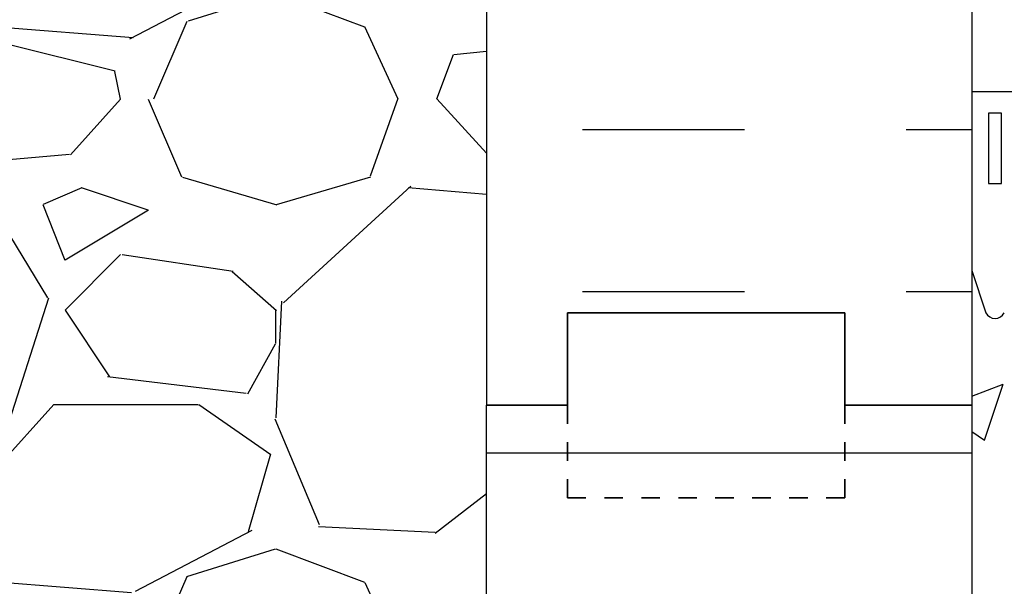
# Model space of a CAD drawing. Units: inches. Extents: x 102.1 to 149, y 119.8 to 196.6.
# Drawn here: x 119 to 124.4, y 138.8 to 141.9 of the extents above; entities that cross this region are included whole.
import ezdxf

# ---------------------------------------------------------------- set-up
doc = ezdxf.new("R2010")
doc.units = ezdxf.units.IN
doc.header["$LTSCALE"] = 0.5
doc.header["$MEASUREMENT"] = 0
doc.linetypes.add('DASHED2', pattern=[0.375, 0.25, -0.125])
for name, color, linetype in [('HATCH', 12, 'Continuous'), ('line25', 2, 'Continuous'), ('LINE50', 5, 'Continuous'), ('LINE9', 9, 'Continuous')]:
    doc.layers.add(name, color=color, linetype=linetype)

msp = doc.modelspace()

# ---------------------------------------------------------------- hatches: boundary and pattern name
at = {"layer": 'HATCH'}
h = msp.add_hatch(dxfattribs=at)
h.set_pattern_fill('AR-CONC', color=256, scale=0.5)
h.set_pattern_definition([(49.99999999999999, (0, 0), (3.586300913003767, -0.3137606749129755), [0.375, -4.125]), (355, (0, 0), (-0.693756668065, 3.760960668500059), [0.3, -3.3]), (100.45144446, (0.298858405, -0.02614672), (2.89254423363556, 3.447199954843147), [0.3187009599999999, -3.505710559999999]), (46.18420000000001, (0, 1), (5.336206653357862, -0.8275964039653827), [0.5625, -6.1875]), (96.63563549, (0.444683725, 0.931033465), (4.673309728371142, 4.870593003872752), [0.47805171, -5.258568799999999]), (351.1841639899999, (0, 1), (4.673309725273866, 4.870593001349951), [0.45, -4.950000005]), (21, (0.5, 0.75), (2.984535260592308, -2.013094453326694), [0.375, -4.125]), (326.0000000000001, (0.5, 0.75), (1.216576659607909, 3.625750225234265), [0.3, -3.3]), (71.45144474, (0.74871127, 0.58224213), (4.201111883649856, 1.612655764031769), [0.31870095, -3.50571056]), (37.50000000000001, (0, 0), (0.06079927658645334, 1.664469269156557), [0, -3.26, 0, -3.35, 0, -3.3125]), (7.499999999999999, (0, 0), (1.315347687210743, 1.972058559411801), [0, -1.91, 0, -3.185, 0, -1.2625]), (327.5, (-1.115, 0), (2.669112180862045, -0.1127743586718988), [0, -1.25, 0, -3.9, 0, -5.175]), (317.5, (-1.615, 0), (2.915930846711931, 0.5005249116615886), [0, -1.625, 0, -2.59, 0, -3.675])])
h.paths.add_polyline_path([(142.233910034343, 156.7857740237109), (142.233910034343, 157.7857740237109), (133.3123087901375, 157.7857740237109), (133.3123087901375, 155.2184640064984), (142.6666000171305, 155.2184640064984), (143.233910034343, 155.7857740237109), (141.233910034343, 155.7857740237109)])
h.paths.add_polyline_path([(142.233910034343, 154.7857740237109), (142.6666000171305, 155.2184640064984), (133.3123087901375, 155.2184640064984), (133.3123087901375, 153.7851970474492), (142.233910034343, 153.7857740237109)])
edge = h.paths.add_edge_path()
edge.add_arc((129.6013868814794, 180.0341803968578), 0.5000000000000047, 51.68333680043681, 70.52877936470564)
edge.add_arc((129.8513868814893, 180.7412871780409), 0.2500000000000237, 180.000000003094, 250.5287793647006, ccw=False)
edge.add_line((129.6013868814893, 180.7412871780274), (129.6013868814857, 180.8087871780374))
edge.add_arc((129.6638868814857, 180.8087871780408), 0.0625, 90, 180.0000000031006, ccw=False)
edge.add_line((129.6638868814857, 180.8712871780408), (129.7113868812712, 180.8712871780408))
edge.add_line((129.7113868812712, 180.8712871780408), (129.7113868812757, 180.9412871780409))
edge.add_line((129.7113868812757, 180.9412871780409), (129.6063868814956, 180.9412871780409))
edge.add_arc((129.5503539373453, 179.9428582576014), 1.000000000000007, 86.78786643777758, 109.7347089632937)
edge.add_arc((129.1807636282903, 180.9682719606109), 0.08999999999995988, 166.6795056679823, 290.7762733256148, ccw=False)
edge.add_arc((128.7963905016222, 181.0592791004153), 0.3050000000000134, 346.6795056680829, 608.1962520105965)
edge.add_arc((128.601390501622, 180.5718367961372), 0.220000000000019, -111.80374798941602, 68.19625201058398, ccw=False)
edge.add_arc((128.7963905016222, 181.0592791004153), 0.7450000000000121, 193.2652214842215, 248.196252010589, ccw=False)
edge.add_arc((125.1084270011711, 180.4176186811154), 2.999999999999957, 9.027267407135328, 21.19838997702841)
edge.add_arc((127.6298618066994, 181.3716935475502), 0.3050000000005291, 25.37817317821522, 75.71849365809727)
edge.add_line((127.7051011055048, 181.6672676464079), (127.6854827735525, 181.6715790391076))
edge.add_arc((127.6298618067086, 181.3716935475485), 0.3050000000005162, 79.49252365762847, 254.2746540479309)
edge.add_arc((127.482152480989, 180.8470918366322), 0.240000000000167, -71.07703609364648, 74.27465404967779, ccw=False)
edge.add_arc((126.911390501622, 182.5119734429059), 1.999999999999975, 270.0000000000004, 288.92296390634544, ccw=False)
edge.add_arc((126.911390501622, 182.5119734429059), 1.999999999999972, 251.0770360936545, 269.9999999999996, ccw=False)
edge.add_arc((126.3406285222564, 180.8470918366317), 0.2400000000001241, 105.725345950607, 251.0770360932957, ccw=False)
edge.add_arc((126.1929191965446, 181.3716935475501), 0.3050000000005075, 285.7253459503202, 460.5074763441273)
edge.add_line((126.1372982296915, 181.6715790391076), (126.1176798977391, 181.6672676464079))
edge.add_arc((126.1929191965446, 181.3716935475502), 0.3050000000005241, 104.2815063419027, 154.6218268217956)
edge.add_arc((128.714354002073, 180.4176186811154), 3.000000000000048, 158.8016100229723, 170.9727325928672)
edge.add_arc((125.0263905016218, 181.0592791004153), 0.745000000000002, 291.80374798940204, 346.7347785157625, ccw=False)
edge.add_arc((125.2213905016219, 180.5718367961372), 0.2200000000000032, 123.3046059461139, 291.80374798942563, ccw=False)
edge.add_line((125.1005907003284, 180.7557047052662), (125.1005907003285, 181.3551157622945))
edge.add_arc((125.0263905016215, 181.0592791004153), 0.3049999999999888, 75.91982915221145, 193.3204943319288)
edge.add_arc((124.6420173749534, 180.9682719606111), 0.08999999999999563, -110.7762733254558, 13.320494331903717, ccw=False)
edge.add_arc((124.2724270658986, 179.9428582576014), 1.000000000000036, 70.2652910367061, 93.21213356222069)
edge.add_line((124.2163941217483, 180.9412871780409), (124.1113941219682, 180.9412871780409))
edge.add_line((124.1113941219682, 180.9412871780409), (124.1113941219728, 180.8712871780408))
edge.add_line((124.1113941219728, 180.8712871780408), (124.1588941217583, 180.8712871780408))
edge.add_arc((124.1588941217583, 180.8087871780408), 0.0625, -3.100581125181634e-09, 90, ccw=False)
edge.add_line((124.2213941217583, 180.8087871780374), (124.2213941217546, 180.7412871780274))
edge.add_arc((123.9713941217546, 180.7412871780409), 0.2499999999999858, 289.47122063529855, 359.99999999690596, ccw=False)
edge.add_arc((124.2213941217646, 180.0341803968579), 0.4999999999999938, 109.4712206353016, 128.3166631995724)
edge.add_line((123.911390501622, 180.4264784410774), (123.911390501622, 177.6451144335744))
edge.add_line((123.911390501622, 177.6451144335744), (124.536390501622, 177.6451144335744))
edge.add_line((124.536390501622, 177.6451144335744), (124.536390501622, 177.6951144335744))
edge.add_line((124.536390501622, 177.6951144335744), (126.4863905016218, 177.6951144335744))
edge.add_arc((126.4863905016218, 177.8201144335744), 0.125, 270, 360)
edge.add_line((126.6113905016218, 177.8201144335744), (126.6113905016218, 177.8951144335747))
edge.add_arc((126.9113905016218, 177.8951144335747), 0.2999999999999545, 0, 180, ccw=False)
edge.add_line((127.2113905016217, 177.8951144335747), (127.2113905016217, 177.8201144335744))
edge.add_arc((127.3363905016217, 177.8201144335744), 0.125, 180, 270)
edge.add_line((127.3363905016217, 177.6951144335744), (129.286390501622, 177.6951144335744))
edge.add_line((129.286390501622, 177.6951144335744), (129.286390501622, 177.6451144335746))
edge.add_line((129.286390501622, 177.6451144335746), (129.911390501622, 177.6451144335746))
edge.add_line((129.911390501622, 177.6451144335746), (129.911390501622, 180.4264784410774))
edge = h.paths.add_edge_path(flags=16)
edge.add_arc((126.1341837959251, 179.3852023263226), 0.1875, 0, 360)
edge = h.paths.add_edge_path()
edge.add_line((129.911390501622, 195.6356003708626), (127.8388634847593, 195.6356003708626))
edge.add_line((127.8388634847593, 195.6356003708626), (126.9113905016218, 194.7081273877251))
edge.add_line((126.9113905016218, 194.7081273877251), (126.9113905016218, 192.7782554242426))
edge.add_arc((126.911390501622, 190.7782554242426), 1.999999999999972, 71.0770360936549, 90.00000000000529, ccw=False)
edge.add_arc((127.4821524809876, 192.4431370305168), 0.2400000000001241, -74.274654049393, 71.0770360932957, ccw=False)
edge.add_arc((127.6298618066994, 191.9185353195984), 0.3050000000005075, 105.7253459503202, 116.3928109690305)
edge.add_line((127.4942823561439, 192.1917444200826), (127.9128221666977, 191.8070738161373))
edge.add_arc((125.1084270011709, 192.8726101860333), 3.000000000000163, 339.1955976006577, 350.9727325928697)
edge.add_arc((128.7963905016222, 192.2309497667332), 0.7450000000000201, 111.80374798940201, 166.7347785157471, ccw=False)
edge.add_arc((128.6013905016221, 192.7183920710114), 0.219999999999982, -68.196252010595, 111.8037479894119, ccw=False)
edge.add_arc((128.7963905016224, 192.2309497667333), 0.3050000000000005, 111.8037479894304, 373.3204943319055)
edge.add_arc((129.1807636282906, 192.3219569065375), 0.09000000000000216, 69.22372667464367, 193.3204943319214, ccw=False)
edge.add_arc((129.5503539373453, 193.3473706095471), 1.000000000000035, 250.2652910366966, 273.2121335622191)
edge.add_line((129.6063868814956, 192.3489416891076), (129.7113868812757, 192.3489416891076))
edge.add_line((129.7113868812757, 192.3489416891076), (129.7113868812712, 192.4189416891077))
edge.add_line((129.7113868812712, 192.4189416891077), (129.6638868814857, 192.4189416891077))
edge.add_arc((129.6638868814857, 192.4814416891077), 0.0625, 179.9999999968994, 270, ccw=False)
edge.add_line((129.6013868814857, 192.4814416891111), (129.6013868814893, 192.5489416891212))
edge.add_arc((129.8513868814893, 192.5489416891077), 0.25, 109.47122063530159, 179.999999996906, ccw=False)
edge.add_arc((129.6013868814794, 193.2560484702906), 0.4999999999999575, 289.4712206352996, 308.3166631995718)
edge.add_line((129.911390501622, 192.8637504260712), (129.911390501622, 195.6356003708626))
edge = h.paths.add_edge_path()
edge.add_line((126.9113905016218, 194.7081273877251), (126.8388634847593, 194.6356003708626))
edge.add_line((126.8388634847593, 194.6356003708626), (126.8388634847593, 196.6356003708626))
edge.add_line((126.8388634847593, 196.6356003708626), (125.8388634847593, 195.6356003708626))
edge.add_line((125.8388634847593, 195.6356003708626), (123.911390501622, 195.6356003708626))
edge.add_line((123.911390501622, 195.6356003708626), (123.911390501622, 192.8637504260712))
edge.add_arc((124.2213941217646, 193.2560484702907), 0.5000000000000135, 231.6833368004355, 250.5287793647026)
edge.add_arc((123.9713941217546, 192.5489416891077), 0.2500000000000189, 3.0939872885937802e-09, 70.52877936470372, ccw=False)
edge.add_line((124.2213941217546, 192.5489416891212), (124.2213941217583, 192.4814416891111))
edge.add_arc((124.1588941217583, 192.4814416891077), 0.0625, -90, 3.100524281762773e-09, ccw=False)
edge.add_line((124.1588941217583, 192.4189416891077), (124.1113941219728, 192.4189416891077))
edge.add_line((124.1113941219728, 192.4189416891077), (124.1113941219682, 192.3489416891076))
edge.add_line((124.1113941219682, 192.3489416891076), (124.2163941217484, 192.3489416891076))
edge.add_arc((124.2724270658986, 193.3473706095471), 1.000000000000004, 266.7878664377808, 289.7347089632988)
edge.add_arc((124.6420173749536, 192.3219569065376), 0.08999999999999286, -13.320494331995974, 110.7762733255681, ccw=False)
edge.add_arc((125.0263905016217, 192.2309497667333), 0.304999999999993, 166.6795056680874, 283.5621528388884)
edge.add_arc((126.1929191965447, 191.9185353195983), 1.095121895217504, 150.8471945649473, 179.1671013910282, ccw=False)
edge.add_arc((125.0263905016219, 192.2309497667332), 0.3050000000000063, 46.45214311712006, 68.19625201062466)
edge.add_arc((125.221390501622, 192.7183920710114), 0.2200000000000507, 68.19625201058062, 248.1962520105833, ccw=False)
edge.add_arc((125.0263905016217, 192.2309497667333), 0.7450000000000121, 48.10635932930279, 68.19625201058318, ccw=False)
edge.add_arc((126.1929191965447, 191.9185353195983), 1.095121895217507, 56.36963594321821, 127.65758275261311, ccw=False)
edge.add_line((126.799433710192, 192.8303643113067), (126.8569373481492, 192.7775140003345))
edge.add_arc((126.9113905016215, 190.7782554242427), 1.999999999999887, 89.99999999999272, 91.5601607324158, ccw=False)
edge.add_line((126.9113905016218, 192.7782554242426), (126.9113905016218, 194.7081273877251))
edge = h.paths.add_edge_path()
edge.add_arc((126.1929191965447, 191.9185353195983), 1.095121895217506, 56.36963594321823, 127.6575827526131)
edge.add_arc((125.0263905016218, 192.2309497667333), 0.7450000000000055, 13.265221484235326, 48.106359329309726, ccw=False)
edge.add_arc((128.714354002073, 192.8726101860332), 3.000000000000056, 189.0272674071334, 201.1983899770259)
edge.add_arc((126.1929191965446, 191.9185353195984), 0.3050000000005202, 205.3781731781806, 255.7184936580947)
edge.add_line((126.1176798977391, 191.6229612207406), (126.1372982296915, 191.6186498280409))
edge.add_arc((126.1929191965354, 191.9185353196001), 0.3050000000005162, 259.4925236576285, 434.274654047931)
edge.add_arc((126.340628522255, 192.4431370305163), 0.240000000000167, 108.9229639063534, 254.2746540496778, ccw=False)
edge.add_arc((126.911390501622, 190.7782554242426), 2.000000000000016, 91.56016073242989, 108.9229639063463, ccw=False)
edge.add_line((126.8569373481492, 192.7775140003345), (126.799433710192, 192.8303643113067))
edge = h.paths.add_edge_path(flags=16)
edge.add_arc((126.1929191965446, 191.9185353195984), 0.1875, 0, 360)
edge = h.paths.add_edge_path()
edge.add_arc((125.1084270011732, 192.8726101860321), 2.999999999997663, 338.8016100229779, 339.1955976006633)
edge.add_line((127.9128221666977, 191.8070738161373), (127.4942823561439, 192.1917444200826))
edge.add_arc((127.6298618066994, 191.9185353195984), 0.3050000000005261, 116.3928109690257, 280.5074763441308)
edge.add_line((127.6854827735525, 191.6186498280409), (127.7051011055049, 191.6229612207406))
edge.add_arc((127.6298618066994, 191.9185353195984), 0.3050000000005276, 284.2815063419054, 334.6218268218086)
edge = h.paths.add_edge_path()
edge.add_line((129.911390501622, 186.6451144335743), (129.911390501622, 188.7341329521441))
edge.add_arc((129.6013868814789, 188.3418349079248), 0.5000000000000366, 51.68333680036913, 66.42182151813766)
edge.add_line((129.8013868815082, 188.8000924774077), (129.7113868815077, 188.8000924774008))
edge.add_line((129.7113868815077, 188.8000924774008), (129.7113868815049, 188.8418185373249))
edge.add_arc((129.8513868814889, 189.0489416891079), 0.2499999999999994, 180.0000000030875, 235.94420226187, ccw=False)
edge.add_line((129.6013868814889, 189.0489416890944), (129.6013868814852, 189.1164416891045))
edge.add_arc((129.6638868814853, 189.1164416891079), 0.06250000000002842, 90, 180.0000000031006, ccw=False)
edge.add_line((129.6638868814853, 189.1789416891079), (129.7113868814831, 189.1789416891079))
edge.add_line((129.7113868814831, 189.1789416891079), (129.7113868814785, 189.2489416891079))
edge.add_line((129.7113868814785, 189.2489416891079), (129.6063868814936, 189.2489416891079))
edge.add_arc((129.5503539373453, 188.2505127686682), 1.000000000000063, 86.7878664378952, 109.7347089632926)
edge.add_arc((129.1807636282903, 189.2759264716778), 0.08999999999996995, 166.6795056679823, 290.7762733256317, ccw=False)
edge.add_arc((128.7963905016222, 189.3669336114821), 0.3050000000000134, 346.6795056680829, 608.1962520105965)
edge.add_arc((128.601390501622, 188.8794913072041), 0.220000000000019, -111.80374798941602, 68.19625201058398, ccw=False)
edge.add_arc((128.7963905016222, 189.3669336114821), 0.7450000000000228, 193.2652214842348, 248.196252010587, ccw=False)
edge.add_arc((125.108427001171, 188.7252731921822), 3.000000000000088, 9.027267407133827, 21.19838997702682)
edge.add_arc((127.6298618066994, 189.679348058617), 0.3050000000005324, 25.37817317818537, 75.7184936580921)
edge.add_line((127.7051011055049, 189.9749221574748), (127.6854827735525, 189.9792335501745))
edge.add_arc((127.6298618067086, 189.6793480586153), 0.3050000000005189, 79.49252365762585, 254.2746540479309)
edge.add_arc((127.482152480989, 189.1547463476991), 0.240000000000167, -71.07703609364648, 74.27465404967779, ccw=False)
edge.add_arc((126.911390501622, 190.8196279539728), 2.000000000000002, 269.99999999999676, 288.9229639063452, ccw=False)
edge.add_line((126.9113905016219, 188.8196279539728), (126.9113905016219, 184.4706009131757))
edge.add_arc((126.911390501622, 182.4706009131758), 1.999999999999972, 71.07703609365461, 90.0000000000012, ccw=False)
edge.add_arc((127.4821524809876, 184.1354825194499), 0.2400000000001241, -74.274654049393, 71.0770360932957, ccw=False)
edge.add_arc((127.6298618066994, 183.6108808085315), 0.3050000000005037, 105.7253459503177, 280.5074763441324)
edge.add_line((127.6854827735525, 183.3109953169741), (127.7051011055049, 183.3153067096737))
edge.add_arc((127.6298618066994, 183.6108808085315), 0.3050000000005276, 284.2815063419054, 334.6218268217849)
edge.add_arc((125.108427001171, 184.5649556749663), 3.000000000000019, 338.8016100229715, 350.9727325928644)
edge.add_arc((128.7963905016222, 183.9232952556663), 0.7450000000000248, 111.80374798940119, 166.7347785157742, ccw=False)
edge.add_arc((128.6013905016221, 184.4107375599445), 0.219999999999982, -68.196252010595, 111.8037479894119, ccw=False)
edge.add_arc((128.7963905016224, 183.9232952556665), 0.3050000000000005, 111.8037479894304, 373.3204943319055)
edge.add_arc((129.1807636282906, 184.0143023954706), 0.08999999999999563, 69.22372667445518, 193.3204943319038, ccw=False)
edge.add_arc((129.5503539373453, 185.0397160984803), 1.000000000000027, 250.2652910367172, 273.2121335621065)
edge.add_line((129.6063868814936, 184.0412871780407), (129.7113868814785, 184.0412871780407))
edge.add_line((129.7113868814785, 184.0412871780407), (129.7113868814831, 184.1112871780407))
edge.add_line((129.7113868814831, 184.1112871780407), (129.6638868814853, 184.1112871780407))
edge.add_arc((129.6638868814853, 184.1737871780407), 0.0625, 179.9999999968994, 270, ccw=False)
edge.add_line((129.6013868814852, 184.1737871780441), (129.6013868814889, 184.2412871780541))
edge.add_arc((129.8513868814889, 184.2412871780407), 0.25, 124.05579773813, 179.9999999969125, ccw=False)
edge.add_line((129.7113868815049, 184.4484103298236), (129.7113868815077, 184.4901363897477))
edge.add_line((129.7113868815077, 184.4901363897477), (129.8013868815082, 184.4901363897409))
edge.add_arc((129.6013868814789, 184.9483939592237), 0.4999999999999984, 293.5781784818607, 308.3166631996303)
edge.add_line((129.911390501622, 184.5560959150045), (129.911390501622, 186.6451144335743))
edge = h.paths.add_edge_path()
edge.add_arc((126.911390501622, 190.8196279539727), 1.999999999999943, 251.0770360936547, 269.99999999999636, ccw=False)
edge.add_arc((126.3406285222564, 189.1547463476986), 0.2400000000001241, 105.725345950607, 251.0770360932957, ccw=False)
edge.add_arc((126.1929191965446, 189.679348058617), 0.3050000000005037, 285.7253459503177, 460.5074763441273)
edge.add_line((126.1372982296915, 189.9792335501745), (126.1176798977391, 189.9749221574748))
edge.add_arc((126.1929191965446, 189.679348058617), 0.3050000000005311, 104.2815063419079, 154.6218268218325)
edge.add_arc((128.714354002073, 188.7252731921823), 3.000000000000112, 158.8016100229774, 170.9727325928651)
edge.add_arc((125.0263905016218, 189.3669336114822), 0.7450000000000044, 291.80374798940204, 346.73477851577604, ccw=False)
edge.add_arc((125.2213905016219, 188.8794913072041), 0.2200000000000507, 236.69539405398768, 291.8037479894167, ccw=False)
edge.add_line((125.1005907003287, 188.6956233980748), (125.1005907003286, 184.5946054690735))
edge.add_arc((125.221390501622, 184.4107375599445), 0.2200000000000144, 68.1962520106108, 123.3046059461067, ccw=False)
edge.add_arc((125.0263905016217, 183.9232952556664), 0.7450000000000174, 13.265221484232711, 68.19625201059392, ccw=False)
edge.add_arc((128.7143540020729, 184.5649556749664), 3.000000000000027, 189.0272674071351, 201.1983899770313)
edge.add_arc((126.1929191965446, 183.6108808085315), 0.3050000000005162, 205.3781731782163, 255.7184936580947)
edge.add_line((126.1176798977391, 183.3153067096737), (126.1372982296915, 183.3109953169741))
edge.add_arc((126.1929191965354, 183.6108808085332), 0.3050000000005162, 259.4925236576285, 434.2746540479335)
edge.add_arc((126.340628522255, 184.1354825194494), 0.2400000000001747, 108.92296390635661, 254.2746540496712, ccw=False)
edge.add_arc((126.911390501622, 182.4706009131757), 2.000000000000002, 90.00000000000199, 108.92296390634519, ccw=False)
edge.add_line((126.9113905016219, 184.4706009131757), (126.9113905016219, 188.8196279539728))
edge = h.paths.add_edge_path()
edge.add_arc((125.2213905016219, 188.8794913072041), 0.2200000000000083, 123.3046059460338, 236.6953940539631, ccw=False)
edge.add_line((125.1005907003288, 189.0633592163332), (125.1005907003288, 189.6627702733613))
edge.add_arc((125.0263905016215, 189.3669336114822), 0.3049999999999891, 75.9198291521454, 193.3204943319294)
edge.add_arc((124.6420173749534, 189.2759264716779), 0.09000000000002328, -110.77627332534138, 13.320494331899624, ccw=False)
edge.add_arc((124.2724270658986, 188.2505127686683), 1.000000000000003, 70.2652910366968, 93.21213356210255)
edge.add_line((124.2163941217504, 189.2489416891079), (124.1113941217654, 189.2489416891079))
edge.add_line((124.1113941217654, 189.2489416891079), (124.1113941217609, 189.1789416891078))
edge.add_line((124.1113941217609, 189.1789416891078), (124.1588941217587, 189.1789416891079))
edge.add_arc((124.1588941217587, 189.1164416891079), 0.06249999999997158, -3.126615411019884e-09, 90.00000000001302, ccw=False)
edge.add_line((124.2213941217587, 189.1164416891045), (124.2213941217551, 189.0489416890944))
edge.add_arc((123.9713941217551, 189.0489416891079), 0.25, 304.05579773812997, 359.9999999969125, ccw=False)
edge.add_line((124.111394121739, 188.8418185373249), (124.1113941217363, 188.8000924774008))
edge.add_line((124.1113941217363, 188.8000924774008), (124.0213941217358, 188.8000924774077))
edge.add_arc((124.2213941217651, 188.3418349079248), 0.5000000000000357, 113.5781784818623, 128.3166631996309)
edge.add_line((123.911390501622, 188.7341329521441), (123.911390501622, 186.6451144335743))
edge.add_line((123.911390501622, 186.6451144335743), (123.911390501622, 184.5560959150045))
edge.add_arc((124.221394121765, 184.9483939592237), 0.5000000000000056, 231.6833368003684, 246.4218215181379)
edge.add_line((124.0213941217358, 184.4901363897409), (124.1113941217363, 184.4901363897477))
edge.add_line((124.1113941217363, 184.4901363897477), (124.111394121739, 184.4484103298236))
edge.add_arc((123.9713941217551, 184.2412871780407), 0.2499999999999994, 3.087507138843648e-09, 55.944202261869975, ccw=False)
edge.add_line((124.2213941217551, 184.2412871780541), (124.2213941217587, 184.1737871780441))
edge.add_arc((124.1588941217587, 184.1737871780406), 0.0625, -90.00000000001302, 3.126615411019884e-09, ccw=False)
edge.add_line((124.1588941217587, 184.1112871780407), (124.1113941217609, 184.1112871780407))
edge.add_line((124.1113941217609, 184.1112871780407), (124.1113941217654, 184.0412871780407))
edge.add_line((124.1113941217654, 184.0412871780407), (124.2163941217504, 184.0412871780407))
edge.add_arc((124.2724270658987, 185.0397160984803), 1.000000000000064, 266.7878664378944, 289.7347089632977)
edge.add_arc((124.6420173749536, 184.0143023954707), 0.09000000000000935, -13.320494331980512, 110.77627332554479, ccw=False)
edge.add_arc((125.0263905016218, 183.9232952556664), 0.3050000000000068, 166.679505668088, 284.0801708477626)
edge.add_line((125.1005907003285, 183.6274585937871), (125.1005907003286, 184.2268696508154))
edge.add_arc((125.2213905016219, 184.4107375599445), 0.2200000000000147, 123.3046059460903, 236.69539405390668, ccw=False)
edge.add_line((125.1005907003286, 184.5946054690735), (125.1005907003287, 188.6956233980749))
edge = h.paths.add_edge_path()
edge.add_line((129.9633957466562, 140.4345071402574), (129.8373087901347, 140.4345071402573))
edge.add_arc((129.8373087901347, 140.4845071402574), 0.05000000000003979, 180.0000000001303, 270.00000000003257, ccw=False)
edge.add_line((129.7873087901347, 140.4845071402573), (129.7873087901344, 140.5145071402574))
edge.add_line((129.7873087901344, 140.5145071402574), (129.6873087901346, 140.5145071402574))
edge.add_line((129.6873087901346, 140.5145071402574), (129.687308790138, 142.0298216185813))
edge.add_arc((129.137308790138, 142.029821618582), 0.5500000000000398, 359.9999999999319, 418.0732001258325)
edge.add_arc((129.4942726716706, 142.6027106019647), 0.1249999999999942, 168.9055631699645, 238.07320012579981, ccw=False)
edge.add_arc((129.0723087901348, 142.6854540771108), 0.3049999999999938, 348.9055631699629, 608.1962520105914)
edge.add_arc((128.8773087901345, 142.1980117728328), 0.2200000000000137, -111.80374798943251, 68.19625201056749, ccw=False)
edge.add_arc((129.0723087901351, 142.6854540771109), 0.7450000000001968, 176.1161340955288, 248.19625201055942, ccw=False)
edge.add_arc((126.3290198277356, 142.7354079224972), 2.000000000000032, 0.01456009273758234, 23.96382882349362)
edge.add_arc((127.9057800952112, 143.3742272449027), 0.3050000000005393, 34.67032243383635, 254.2746540498756)
edge.add_arc((127.7580707695016, 142.8496255339837), 0.2400000000001593, -71.07703609365842, 74.27465404968427, ccw=False)
edge.add_arc((127.1873087901347, 144.5145071402573), 1.99999999999997, 270.00000000008913, 288.9229639063425, ccw=False)
edge.add_line((127.1873087901378, 142.5145071402574), (127.1873087901378, 137.6112605033126))
edge.add_arc((127.1873087901354, 135.6112605033126), 2.000000000000057, 71.07703609365569, 89.99999999993332, ccw=False)
edge.add_arc((127.7580707695011, 137.2761421095868), 0.240000000000151, -74.27465404939107, 71.07703609329792, ccw=False)
edge.add_arc((127.9057800952129, 136.7515403986684), 0.3050000000005349, 105.7253459503188, 280.5074763440466)
edge.add_line((127.9614010620655, 136.4516549071109), (127.9810193940188, 136.4559662998107))
edge.add_arc((127.9057800952129, 136.7515403986684), 0.3050000000005226, 284.2815063419882, 334.6218268217381)
edge.add_arc((125.3843452896846, 137.7056152651033), 2.999999999999973, 338.8016100229647, 350.9727325928681)
edge.add_arc((129.0723087901357, 137.0639548458033), 0.7450000000000004, 111.80374798940409, 166.7347785157535, ccw=False)
edge.add_arc((128.8773087901355, 137.5513971500814), 0.219999999999982, -68.19625201058813, 111.8037479894119, ccw=False)
edge.add_arc((129.0723087901359, 137.0639548458034), 0.3049999999999689, 111.8037479894443, 373.3204943318976)
edge.add_arc((129.456681916804, 137.1549619856075), 0.09000000000000216, 69.22372667464367, 193.3204943319214, ccw=False)
edge.add_arc((129.8262722258588, 138.1803756886171), 0.9999999999999987, 250.2652910366975, 273.212133562105)
edge.add_line((129.882305170007, 137.1819467681776), (129.987305169992, 137.1819467681776))
edge.add_line((129.987305169992, 137.1819467681776), (129.9873051699965, 137.2519467681776))
edge.add_line((129.9873051699965, 137.2519467681776), (129.9398051699987, 137.2519467681776))
edge.add_arc((129.9398051699987, 137.3144467681776), 0.06250000000002842, 179.9999999969255, 270.00000000002603, ccw=False)
edge.add_line((129.8773051699987, 137.3144467681809), (129.8773051700023, 137.381946768191))
edge.add_arc((130.1273051700023, 137.3819467681776), 0.25, 124.05579773813, 179.9999999969125, ccw=False)
edge.add_line((129.9873051700184, 137.5890699199605), (129.9873051700211, 137.6307959798846))
edge.add_line((129.9873051700211, 137.6307959798846), (130.0773051700216, 137.6307959798777))
edge.add_arc((129.8773051699923, 138.0890535493605), 0.499999999999969, 293.5781784818693, 308.3166631996415)
edge.add_line((130.1873087901354, 137.6967555051414), (130.1873087901354, 139.785774023711))
edge.add_line((130.1873087901354, 139.785774023711), (130.1873087901355, 140.5145071402603))
edge.add_line((130.1873087901355, 140.5145071402603), (130.1123087901362, 140.2845071402617))
edge.add_arc((130.0623087901341, 140.3111738069235), 0.05666666666621054, 208.0724869355554, 331.927513069433, ccw=False)
edge.add_line((130.0123087901344, 140.2845071402573), (129.9633957466562, 140.4345071402574))
edge = h.paths.add_edge_path(flags=16)
edge.add_arc((127.9057800952128, 136.7515403986684), 0.1875, 0, 360)
edge = h.paths.add_edge_path(flags=17)
edge.add_arc((129.1373087901381, 155.5417264288399), 0.5499999999999877, 301.9267998741665, 324.0025065794243)
edge.add_line((129.5822822795752, 155.2184640064984), (129.0333619595006, 155.2184640064984))
edge.add_arc((128.8773087901347, 155.3735362745893), 0.2200000000000024, 291.8037479893693, 315.1806387720142, ccw=False)
edge.add_arc((129.0723087901347, 154.8860939703111), 0.3050000000000058, 111.8037479893897, 371.0944368300319)
edge.add_arc((129.4942726716705, 154.9688374454572), 0.1250000000000172, 121.9267998741712, 191.0944368300177, ccw=False)
h.paths.add_polyline_path([(132.8123087901354, 155.2184640064984), (130.1873087901346, 155.2184640064984), (130.1873087901367, 151.1601647115374), (132.8123087901354, 153.7857740237109)])
edge = h.paths.add_edge_path()
edge.add_line((132.8123087901354, 157.7857740237109), (121.5623087901354, 157.7857740237109))
edge.add_line((121.5623087901354, 157.7857740237109), (121.5623087901354, 153.7857740237109))
edge.add_line((121.5623087901354, 153.7857740237109), (124.1873087901346, 151.1607740237109))
edge.add_line((124.1873087901346, 151.1607740237109), (124.1873087901346, 155.5417264288406))
edge.add_line((124.1873087901346, 155.5417264288406), (124.6873087901311, 155.5417264288406))
edge.add_arc((125.2373087901311, 155.54172642884), 0.5499999999999972, 179.9999999999319, 238.073200125835)
edge.add_arc((124.8803449085985, 154.9688374454574), 0.1249999999999835, -11.09443682999472, 58.073200125758376, ccw=False)
edge.add_arc((125.3023087901344, 154.8860939703115), 0.3050000000000089, 168.9055631700178, 428.1962520105984)
edge.add_arc((125.4973087901347, 155.3735362745896), 0.220000000000019, 68.19625201056749, 248.196252010564, ccw=False)
edge.add_arc((125.302308790134, 154.8860939703115), 0.7450000000001864, 12.959795110994719, 68.19625201055561, ccw=False)
edge.add_arc((126.5790230593013, 154.2184640064984), 0.9999999999999994, 90.0000000000008, 123.4144417761944, ccw=False)
edge.add_line((126.5790230593013, 155.2184640064984), (128.4055590926885, 155.2184640064984))
edge.add_arc((129.0723087901351, 154.886093970311), 0.745000000000198, 111.8037479894308, 153.5040676728224, ccw=False)
edge.add_arc((128.8773087901347, 155.3735362745892), 0.2199999999999979, -44.819361227949116, 111.80374798944209, ccw=False)
edge.add_line((129.0333619595006, 155.2184640064984), (129.5822822795752, 155.2184640064984))
edge.add_arc((129.137308790138, 155.54172642884), 0.5500000000000438, 324.0025065794254, 360.000000000071)
edge.add_line((129.687308790138, 155.5417264288406), (130.1873087901346, 155.5417264288406))
edge.add_line((130.1873087901346, 155.5417264288406), (130.1873087901346, 155.2184640064984))
edge.add_line((130.1873087901346, 155.2184640064984), (132.8123087901354, 155.2184640064984))
edge.add_line((132.8123087901354, 155.2184640064984), (132.8123087901354, 157.7857740237109))
edge = h.paths.add_edge_path(flags=17)
edge.add_line((127.1873087901378, 155.2184640064984), (126.5790230593013, 155.2184640064984))
edge.add_arc((126.5790230593013, 154.2184640064984), 1, 90.00000000000081, 123.4144417761951)
edge.add_arc((125.302308790134, 154.8860939703115), 0.7450000000002067, -3.8838659044753854, 12.959795110994207, ccw=False)
edge.add_arc((128.0455977525336, 154.8361401249253), 2.000000000000004, 180.0145600927392, 203.9638288234912)
edge.add_arc((126.4688374850579, 154.1973208025197), 0.3050000000005331, 214.6703224338112, 434.2746540498756)
edge.add_arc((126.6165468107676, 154.7219225134388), 0.2400000000001709, 108.92296390635661, 254.2746540496745, ccw=False)
edge.add_arc((127.1873087901346, 153.057040907165), 2.000000000000051, 89.99999999990882, 108.92296390634431, ccw=False)
edge.add_line((127.1873087901378, 155.0570409071651), (127.1873087901378, 155.2184640064984))
edge = h.paths.add_edge_path(flags=16)
edge.add_arc((126.4688374850572, 154.1973208025208), 0.1875, 0, 360)
edge = h.paths.add_edge_path(flags=17)
edge.add_line((128.4055590926885, 155.2184640064984), (127.1873087901378, 155.2184640064984))
edge.add_line((127.1873087901378, 155.2184640064984), (127.1873087901378, 155.0570409071651))
edge.add_arc((127.1873087901346, 153.057040907165), 2.000000000000028, 71.07703609365552, 89.99999999990882, ccw=False)
edge.add_arc((127.7580707695002, 154.7219225134392), 0.240000000000151, -74.27465404939107, 71.07703609329792, ccw=False)
edge.add_arc((127.905780095212, 154.1973208025208), 0.3050000000005546, 105.7253459503122, 325.3296775661251)
edge.add_arc((126.3290198277356, 154.8361401249248), 2.000000000000012, 336.0361711765507, 359.985439907264)
edge.add_arc((129.0723087901351, 154.8860939703111), 0.7450000000001912, 153.5040676728292, 183.8838659044733, ccw=False)
edge = h.paths.add_edge_path(flags=16)
edge.add_arc((127.905780095212, 154.1973208025208), 0.1875, 0, 360)
edge = h.paths.add_edge_path()
edge.add_line((129.6873087901481, 148.4734240237112), (129.5673087901488, 148.6734240237109))
edge.add_line((129.5673087901488, 148.6734240237109), (129.5673087901488, 148.7857740237112))
edge.add_line((129.5673087901488, 148.7857740237112), (129.5673087901488, 148.898124023711))
edge.add_line((129.5673087901488, 148.898124023711), (129.6873087901481, 149.0981240237108))
edge.add_line((129.6873087901481, 149.0981240237108), (129.6873087901459, 150.2389938060686))
edge.add_arc((129.1873087901459, 150.2389938060677), 0.5, 1.042204158021965e-10, 64.92040624825414)
edge.add_line((129.3992472260897, 150.6918537174859), (128.1410317329156, 151.2806985610677))
edge.add_arc((127.187308771168, 149.242828959686), 2.250000000000014, 64.92040624823706, 86.25720717121365)
edge.add_arc((127.1873087711608, 149.2428289596865), 2.250000000000029, 86.25720717103019, 89.99999951675599)
edge.add_line((127.1873087901378, 151.4928289596865), (127.1873087901378, 146.0787190877359))
edge.add_arc((127.187308771168, 148.3287190877359), 2.250000000000028, 270.0000004830624, 295.0795937517435)
edge.add_line((128.1410317329148, 146.2908494863539), (129.3992472260897, 146.8796943299361))
edge.add_arc((129.1873087901459, 147.3325542413543), 0.4999999999999973, 295.0795937517445, 359.9999999998925)
edge.add_line((129.6873087901459, 147.3325542413534), (129.6873087901481, 148.4734240237112))
edge = h.paths.add_edge_path()
edge.add_arc((127.1873088091012, 149.2428289596865), 2.25, 90.00000048290025, 115.0795937517435)
edge.add_line((126.2335858473544, 151.2806985610685), (125.5790230593013, 150.9743631800175))
edge.add_line((125.5790230593013, 150.9743631800175), (125.5790230593013, 146.5971848674047))
edge.add_line((125.5790230593013, 146.5971848674047), (126.2335858473544, 146.2908494863539))
edge.add_arc((127.1873088091012, 148.3287190877359), 2.250000000000002, 244.9204062482564, 269.9999995170998)
edge.add_line((127.1873087901378, 146.0787190877359), (127.1873087901378, 151.4928289596865))
edge = h.paths.add_edge_path()
edge.add_line((125.5790230593013, 150.9743631800172), (124.9753703541795, 150.6918537174859))
edge.add_arc((125.1873087901232, 150.2389938060676), 0.4999999999999913, 115.079593751743, 179.9999999998925)
edge.add_line((124.6873087901232, 150.2389938060686), (124.6873087901211, 149.0981240237108))
edge.add_line((124.6873087901211, 149.0981240237108), (124.8073087901204, 148.898124023711))
edge.add_line((124.8073087901204, 148.898124023711), (124.8073087901204, 148.7857740237108))
edge.add_line((124.8073087901204, 148.7857740237108), (124.8073087901204, 148.6734240237109))
edge.add_line((124.8073087901204, 148.6734240237109), (124.6873087901211, 148.4734240237112))
edge.add_line((124.6873087901211, 148.4734240237112), (124.6873087901232, 147.3325542413534))
edge.add_arc((125.1873087901232, 147.3325542413543), 0.5, 180.0000000001075, 244.9204062482569)
edge.add_line((124.9753703541795, 146.8796943299361), (125.5790230593013, 146.5971848674048))
edge.add_line((125.5790230593013, 146.5971848674048), (125.5790230593013, 150.9743631800172))
edge = h.paths.add_edge_path()
edge.add_arc((127.1873088091013, 141.6402951927787), 2.250000000000028, 90.00000048290094, 115.0795937517571)
edge.add_line((126.2335858473539, 143.6781647941605), (124.975370354188, 143.0893199505823))
edge.add_arc((125.1873087901319, 142.6364600391641), 0.5000000000000198, 115.0795937517577, 180.0000000000717)
edge.add_line((124.6873087901319, 142.6364600391634), (124.6873087901346, 140.5145071402574))
edge.add_line((124.6873087901346, 140.5145071402574), (124.5873087901346, 140.5145071402574))
edge.add_line((124.5873087901346, 140.5145071402574), (124.5873087901345, 140.4845071402574))
edge.add_arc((124.5373087901345, 140.4845071402573), 0.05000000000001137, -90.00000000004877, 1.3028511602897197e-10, ccw=False)
edge.add_line((124.5373087901344, 140.4345071402573), (124.4112218336129, 140.4345071402574))
edge.add_line((124.4112218336129, 140.4345071402574), (124.3623087901348, 140.2845071402573))
edge.add_arc((124.312308790135, 140.3111738069235), 0.0566666666662005, 208.0724869304842, 331.92751306444455, ccw=False)
edge.add_line((124.262308790133, 140.2845071402618), (124.1873087901354, 140.5145071402548))
edge.add_line((124.1873087901354, 140.5145071402548), (124.1873087901354, 139.785774023711))
edge.add_line((124.1873087901354, 139.785774023711), (124.1873087901354, 137.6967555051414))
edge.add_arc((124.4973124102785, 138.0890535493605), 0.4999999999999745, 231.6833368003677, 246.421821518138)
edge.add_line((124.2973124102492, 137.6307959798777), (124.3873124102498, 137.6307959798846))
edge.add_line((124.3873124102498, 137.6307959798846), (124.3873124102525, 137.5890699199605))
edge.add_arc((124.2473124102685, 137.3819467681776), 0.2499999999999994, 3.087507138843648e-09, 55.944202261869975, ccw=False)
edge.add_line((124.4973124102685, 137.381946768191), (124.4973124102722, 137.3144467681809))
edge.add_arc((124.4348124102722, 137.3144467681776), 0.06250000000002842, -89.99999999998698, 3.074489995924523e-09, ccw=False)
edge.add_line((124.4348124102722, 137.2519467681776), (124.3873124102743, 137.2519467681776))
edge.add_line((124.3873124102743, 137.2519467681776), (124.3873124102789, 137.1819467681776))
edge.add_line((124.3873124102789, 137.1819467681776), (124.4923124102638, 137.1819467681776))
edge.add_arc((124.5483453544121, 138.1803756886171), 1.000000000000005, 266.7878664378958, 289.7347089632937)
edge.add_arc((124.9179356634671, 137.1549619856076), 0.09000000000001807, -13.320494331995974, 110.77627332561039, ccw=False)
edge.add_arc((125.3023087901352, 137.0639548458033), 0.304999999999993, 166.6795056680874, 428.1962520105964)
edge.add_arc((125.4973087901355, 137.5513971500814), 0.2200000000000296, 68.19625201059017, 248.1962520105771, ccw=False)
edge.add_arc((125.3023087901352, 137.0639548458033), 0.7450000000000174, 13.265221484237372, 68.19625201058813, ccw=False)
edge.add_arc((128.9902722905864, 137.7056152651032), 3.000000000000043, 189.0272674071317, 201.1983899770243)
edge.add_arc((126.468837485058, 136.7515403986684), 0.3050000000005094, 205.3781731781638, 255.7184936580713)
edge.add_line((126.3935981862525, 136.4559662998107), (126.4132165182051, 136.4516549071109))
edge.add_arc((126.4688374850489, 136.7515403986701), 0.3050000000005514, 259.4925236576514, 434.2746540479321)
edge.add_arc((126.6165468107684, 137.2761421095863), 0.2400000000001632, 108.92296390635019, 254.274654049681, ccw=False)
edge.add_arc((127.1873087901355, 135.6112605033126), 2.000000000000056, 89.99999999993372, 108.9229639063447, ccw=False)
edge.add_line((127.1873087901378, 137.6112605033126), (127.1873087901378, 143.8902951927788))
h.paths.add_polyline_path([(121.0623087901354, 157.7857740237109), (119.0623087901334, 157.7857740237109), (116.8748087901372, 157.7857740237109), (112.1407075459321, 157.6300259091996), (112.1407075459321, 156.0260260753875), (111.1407075459321, 155.0260260753875), (113.1407075459321, 155.0260260753875), (112.1407075459318, 154.0260260753873), (112.140707545932, 151.62677971648), (121.0623087901354, 151.920293205214)])
edge = h.paths.add_edge_path()
edge.add_arc((129.8773051699929, 133.1748399869947), 0.4999999999999871, 51.68333680043936, 70.52877936470871)
edge.add_arc((130.1273051700028, 133.8819467681777), 0.2499999999999969, 180.0000000030875, 250.52877936469838, ccw=False)
edge.add_line((129.8773051700028, 133.8819467681643), (129.8773051699991, 133.9494467681744))
edge.add_arc((129.9398051699991, 133.9494467681777), 0.0625, 90, 180.0000000030745, ccw=False)
edge.add_line((129.9398051699991, 134.0119467681777), (129.9873051697846, 134.0119467681777))
edge.add_line((129.9873051697846, 134.0119467681777), (129.9873051697892, 134.0819467681778))
edge.add_line((129.9873051697892, 134.0819467681778), (129.8823051700091, 134.0819467681778))
edge.add_arc((129.8262722258588, 133.0835178477382), 1.000000000000087, 86.78786643778272, 109.7347089633456)
edge.add_arc((129.4566819168038, 134.1089315507479), 0.0899999999999864, 166.679505668004, 290.7762733250471, ccw=False)
edge.add_arc((129.0723087901357, 134.1999386905522), 0.3049999999999923, 346.6795056680764, 608.1962520105934)
edge.add_arc((128.8773087901354, 133.7124963862741), 0.220000000000019, -111.8037479894133, 68.19625201058398, ccw=False)
edge.add_arc((129.0723087901357, 134.1999386905521), 0.7450000000000228, 193.2652214842396, 248.196252010587, ccw=False)
edge.add_arc((125.3843452896845, 133.5582782712521), 3.000000000000018, 9.027267407134042, 21.19838997703608)
edge.add_arc((127.9057800952129, 134.5123531376871), 0.3050000000005123, 25.37817317825217, 75.71849365800273)
edge.add_line((127.9810193940188, 134.8079272365447), (127.9614010620655, 134.8122386292446))
edge.add_arc((127.905780095222, 134.5123531376854), 0.3050000000005224, 79.49252365771012, 254.2746540479401)
edge.add_arc((127.7580707695024, 133.9877514267691), 0.2400000000001747, -71.07703609364341, 74.2746540496712, ccw=False)
edge.add_arc((127.1873087901354, 135.6526330330429), 2.000000000000029, 270.0000000000676, 288.92296390634493, ccw=False)
edge.add_line((127.1873087901378, 133.6526330330428), (127.1873087901378, 133.0406391250398))
edge.add_line((127.1873087901378, 133.0406391250398), (127.1873087901378, 131.0406391250398))
edge.add_line((127.1873087901378, 131.0406391250398), (127.7663335277383, 131.6196638626404))
edge.add_line((127.7663335277383, 131.6196638626404), (128.1873087901378, 132.0406391250398))
edge.add_line((128.1873087901378, 132.0406391250398), (130.1873087901354, 132.0406391250398))
edge.add_line((130.1873087901354, 132.0406391250398), (130.1873087901354, 133.5671380312143))
edge = h.paths.add_edge_path()
edge.add_line((127.1873087901378, 133.0406391250398), (127.1873087901378, 133.6526330330428))
edge.add_arc((127.1873087901354, 135.6526330330428), 2, 251.0770360936578, 270.00000000006924, ccw=False)
edge.add_arc((126.6165468107698, 133.9877514267686), 0.240000000000151, 105.725345950607, 251.07703609329792, ccw=False)
edge.add_arc((126.468837485058, 134.5123531376871), 0.3050000000005311, 285.7253459503162, 460.5074763441193)
edge.add_line((126.413216518205, 134.8122386292445), (126.3935981862525, 134.8079272365448))
edge.add_arc((126.4688374850579, 134.512353137687), 0.3050000000004996, 104.2815063418846, 154.6218268215688)
edge.add_arc((128.9902722905865, 133.5582782712523), 3.00000000000018, 158.8016100229523, 170.9727325928709)
edge.add_arc((125.3023087901353, 134.1999386905522), 0.7449999999999931, 291.803747989401, 346.73477851575115, ccw=False)
edge.add_arc((125.4973087901354, 133.7124963862741), 0.219999999999982, 111.80374798940841, 291.8037479894119, ccw=False)
edge.add_arc((125.302308790135, 134.199938690552), 0.3049999999999584, 291.8037479894393, 553.320494331897)
edge.add_arc((124.9179356634669, 134.108931550748), 0.08999999999999563, -110.77627332413653, 13.320494331903717, ccw=False)
edge.add_arc((124.5483453544121, 133.0835178477383), 1.000000000000007, 70.26529103658527, 93.2121335622216)
edge.add_line((124.4923124102618, 134.0819467681778), (124.3873124104817, 134.0819467681778))
edge.add_line((124.3873124104817, 134.0819467681778), (124.3873124104862, 134.0119467681777))
edge.add_line((124.3873124104862, 134.0119467681777), (124.4348124102717, 134.0119467681777))
edge.add_arc((124.4348124102717, 133.9494467681777), 0.0625, -3.074489995924523e-09, 90, ccw=False)
edge.add_line((124.4973124102717, 133.9494467681744), (124.4973124102681, 133.8819467681643))
edge.add_arc((124.2473124102681, 133.8819467681778), 0.25, 289.47122063529855, 359.99999999690596, ccw=False)
edge.add_arc((124.4973124102781, 133.1748399869947), 0.50000000000003, 109.4712206353036, 128.3166631995716)
edge.add_line((124.1873087901354, 133.5671380312143), (124.1873087901354, 132.0406391250398))
edge.add_line((124.1873087901354, 132.0406391250398), (126.1873087901378, 132.0406391250398))
edge.add_line((126.1873087901378, 132.0406391250398), (127.1873087901378, 133.0406391250398))
h = msp.add_hatch(dxfattribs=at)
h.set_pattern_fill('INSUL', color=256, scale=7, style=0)
h.set_pattern_definition([(0, (-2805.669655439031, -311.9768966809247), (0, 2.625), []), (0, (-2805.669655439031, -311.1018966809247), (0, 2.625), [0.875, -0.875]), (0, (-2805.669655439031, -310.2268966809247), (0, 2.625), [0.875, -0.875])])
edge = h.paths.add_edge_path()
edge.add_line((124.1873087901354, 147.785774023711), (124.1873087901354, 139.785774023711))
edge.add_line((124.1873087901354, 147.785774023711), (124.1873087901354, 151.1607740237109))
edge.add_line((124.1873087901354, 151.1607740237109), (122.9598087901386, 152.3882740237077))
edge.add_line((122.9598087901386, 152.3882740237077), (121.5623087901354, 153.7857740237109))
edge.add_line((121.5623087901354, 153.7857740237109), (121.5623087901354, 148.785774023711))
edge.add_line((121.5623087901354, 148.785774023711), (121.5623087901354, 139.785774023711))
edge.add_line((121.5623087901354, 139.785774023711), (121.9998087901354, 139.785774023711))
edge.add_line((121.9998087901354, 139.785774023711), (121.9998087901354, 140.285774023711))
edge.add_line((121.9998087901354, 140.285774023711), (123.4998087901354, 140.285774023711))
edge.add_line((123.4998087901354, 140.285774023711), (123.4998087901354, 139.785774023711))
edge.add_line((123.4998087901354, 139.785774023711), (123.9373087901354, 139.785774023711))
h = msp.add_hatch(dxfattribs=at)
h.set_pattern_fill('GRAVEL', color=256, scale=3, style=0)
h.set_pattern_definition([(228.0128, (44.56409868447862, 27.42057907291812), (-23.99999469647448, -27.00000402482174), [0.403608, -39.957264]), (184.9697, (44.29409868447863, 27.12057907291812), (36.00000315455291, 2.999973921021156), [0.692604, -68.567775]), (132.5104, (43.60409868447863, 27.06057907291812), (29.99997215504044, -33.00002602161359), [0.488364, -48.348096]), (267.2737, (42.43409868447863, 26.31057907291812), (2.999988053181571, 60.0000008849204), [0.630714, -62.440674]), (292.8337, (42.40409868447863, 25.68057907291812), (-15.00002971631142, 35.99998923533333), [0.618465, -61.22811900000001]), (357.2737, (42.64409868447863, 25.11057907291812), (-60.0000008849204, 2.999988053181574), [0.630714, -62.440674]), (37.6942, (43.27409868447862, 25.08057907291812), (-39.00002203685393, -29.99997121548159), [0.8340869999999999, -82.574547]), (72.2553, (43.93409868447863, 25.59057907291812), (21.00003228811623, 65.99998869371757), [0.7874639999999999, -77.958963]), (121.4296, (44.17409868447863, 26.34057907291812), (-24.0000247025291, 38.99998510947771), [0.63285, -62.652219]), (175.2364, (43.84409868447862, 26.88057907291812), (33.00000283895875, -2.999974597983782), [0.7224959999999999, -35.40228899999999]), (222.3974, (43.12409868447862, 26.94057907291812), (-36.0000220532197, -32.99997624604236), [0.9343440000000001, -92.500125]), (138.8141, (45.40409868447863, 26.28057907291812), (-21.00000884041714, 17.99999194002827), [0.318903, -31.571532]), (171.4692, (45.16409868447862, 26.49057907291812), (38.99999485444538, -6.000023730119371), [0.6067109999999999, -60.06453299999999]), (225, (44.56409868447862, 26.58057907291812), (-3.33066907387547e-16, -3.000000928346857), [0.4242629999999999, -3.818376]), (203.1986, (44.35409868447863, 26.94057907291812), (14.99999919200123, 6.000003975794561), [0.228474, -22.618845]), (291.8014, (44.14409868447863, 26.85057907291812), (-2.999999731501946, 9.00000081903231), [0.323109, -15.832386]), (30.9638, (44.26409868447863, 26.55057907291812), (8.999994066863994, 6.000007450622197), [0.5247869999999999, -16.968069]), (161.5651, (44.71409868447863, 26.82057907291811), (6.000001303778886, -2.999995209668123), [0.3794730000000001, -9.107361000000001]), (16.38950000000001, (42.40409868447863, 26.85057907291812), (30.00000659523588, 8.999978129453911), [0.5316, -52.628535]), (70.3462, (42.91409868447862, 27.00057907291811), (-11.99998574211524, -33.00000640681867), [0.445983, -44.152224]), (293.1986, (44.71409868447863, 27.42057907291812), (-6.000003975794561, 14.99999919200123), [0.456945, -22.390374]), (343.6105, (44.89409868447863, 27.00057907291811), (-30.00000659523587, 8.99997812945392), [0.5315999999999999, -52.62853499999999]), (339.444, (42.40409868447863, 24.99057907291812), (-15.00000553362727, 5.999987989264753), [0.51264, -25.119372]), (294.7751, (42.88409868447862, 24.81057907291812), (-14.99997656773551, 33.00001026551735), [0.4295339999999999, -42.52392899999999]), (66.80140000000002, (44.74409868447863, 24.42057907291812), (6.000003975794565, 14.99999919200123), [0.456945, -22.390374]), (17.354, (44.92409868447863, 24.84057907291812), (-39.0000060572905, -11.99998350677735), [0.5028929999999999, -49.78627199999999]), (69.444, (43.27409868447862, 24.42057907291812), (-5.99998798926476, -15.00000553362727), [0.25632, -25.375692]), (101.3099, (44.56409868447862, 24.42057907291812), (-2.999992896484816, 12.00000225669286), [0.15297, -15.144087]), (165.9638, (44.53409868447863, 24.57057907291811), (9.00000163796922, -2.999994172083737), [0.618465, -11.75085]), (186.009, (43.93409868447863, 24.72057907291812), (29.99999925271812, 2.999997952445524), [0.57315, -56.74176900000001]), (303.6901, (44.26409868447863, 26.28057907291812), (-3.000004003521572, 5.999998673313481), [0.432666, -10.383987]), (353.1572, (44.50409868447863, 25.92057907291812), (50.99999809643565, -6.000023993774283), [0.755382, -74.782689]), (60.94540000000001, (45.25409868447863, 25.83057907291812), (-12.00000008159784, -21.00000115370906), [0.308868, -30.578022]), (90, (45.40409868447863, 26.10057907291812), (-3, 3), [0.18, -2.82]), (120.2564, (43.87409868447862, 24.81057907291812), (11.99998466040808, -21.0000073675642), [0.416772, -41.26056000000001]), (48.01279999999999, (43.66409868447862, 25.17057907291812), (23.99999469647448, 27.00000402482175), [0.8072159999999999, -39.553656]), (0, (44.20409868447862, 25.77057907291812), (3, 3), [0.78, -2.22]), (325.3048, (44.98409868447862, 25.77057907291812), (-29.99998277696258, 21.00002582878337), [0.474342, -46.959822]), (254.0546, (45.37409868447862, 25.50057907291811), (-2.999999667889143, -12.00000037995645), [0.436806, -21.403524]), (207.646, (45.25409868447863, 25.08057907291812), (-56.99998742153878, -30.00002313950754), [0.711195, -70.408422]), (175.4261, (44.62409868447862, 24.75057907291811), (-39.0000016749364, 2.999984403483252), [0.7523969999999999, -74.48722199999999])])
edge = h.paths.add_edge_path()
edge.add_spline(control_points=[(112.140707545932, 150.5433075165271), (112.6868637305939, 150.322725838261), (114.9156182266059, 149.4225759892246), (117.3610807251631, 144.0571586259684), (118.9073743736088, 138.4687382259533), (120.5680044310678, 134.0145033242371), (120.5231346235994, 132.3899299575632), (120.5134874062269, 132.0406391250398)], knot_values=[0, 0, 0, 0, 1.739079850593899, 7.096838129435072, 16.12215137138956, 19.93692252398604, 20.98176126057562, 20.98176126057562, 20.98176126057562, 20.98176126057562], degree=3, periodic=0)
edge.add_line((120.5134874062269, 132.0406391250398), (121.5623087901354, 132.0406391250398))
edge.add_line((121.5623087901354, 132.0406391250398), (121.5623087901354, 151.9367428021361))
edge.add_line((121.5623087901354, 151.9367428021361), (117.1620669345609, 151.7919783923681))
edge.add_line((117.1620669345609, 151.7919783923681), (112.1407075459319, 151.62677971648))
edge.add_line((112.1407075459319, 151.62677971648), (112.140707545932, 150.5433075165271))
h = msp.add_hatch(dxfattribs=at)
h.set_pattern_fill('INSUL', color=256, scale=7, style=0)
h.set_pattern_definition([(0, (-2801.974272921349, -275.2237400390007), (0, 2.625), []), (0, (-2801.974272921349, -274.3487400390007), (0, 2.625), [0.875, -0.875]), (0, (-2801.974272921349, -273.4737400390007), (0, 2.625), [0.875, -0.875])])
h.paths.add_polyline_path([(121.5623087901354, 132.0406391250398), (124.1873087901354, 132.0406391250398), (124.1873087901354, 139.785774023711), (123.4998087901354, 139.785774023711), (123.4998087901354, 140.285774023711), (121.9998087901354, 140.285774023711), (121.9998087901354, 139.785774023711), (121.5623087901354, 139.785774023711)])

# ---------------------------------------------------------------- linework, layer by layer
at = {"layer": 'line25'}
for p, q in [((124.1873087901354, 153.7857740237109), (124.1873087901354, 139.785774023711)), ((124.1873087901349, 141.4807740237047), (124.5522613843768, 141.4807740237047)), ((124.1873087901354, 139.785774023711), (124.1873087901354, 132.0406391250398))]:
    msp.add_line(p, q, dxfattribs=at)
at = {"layer": 'LINE50'}
for p in [(121.5623087901354, 157.785774023711), (121.5623087901354, 132.0406391250398)]:
    msp.add_line(p, (121.5623087901354, 139.785774023711), dxfattribs=at)
for points in [[(124.1873087901354, 139.785774023711), (123.4998087901354, 139.785774023711), (123.4998087901354, 140.285774023711), (121.9998087901354, 140.285774023711), (121.9998087901354, 139.785774023711), (121.5623087901354, 139.785774023711)], [(121.5623087901354, 139.785774023711), (121.9998087901354, 139.785774023711), (121.9998087901354, 140.285774023711), (123.4998087901354, 140.285774023711), (123.4998087901354, 139.785774023711), (124.1873087901354, 139.785774023711)], [(124.1873087901354, 139.785774023711), (123.4998087901354, 139.785774023711), (123.4998087901354, 140.285774023711), (121.9998087901354, 140.285774023711), (121.9998087901354, 139.785774023711), (121.5623087901354, 139.785774023711)]]:
    msp.add_lwpolyline(points, dxfattribs=at)
at = {"layer": 'LINE9'}
msp.add_line((124.1873087901346, 140.5145071402574), (124.2623087901344, 140.2845071402573), dxfattribs=at)
msp.add_lwpolyline([(124.1873087901346, 155.5417264288406), (124.1873087901346, 140.5145071402574)], dxfattribs=at)
msp.add_lwpolyline([(124.3473087522017, 141.3645071402574), (124.2773087522015, 141.3645071402574), (124.2773087522015, 140.9845071402574), (124.3473087522017, 140.9845071402574)], close=True, dxfattribs=at)
at = {"layer": 'LINE9', "linetype": 'DASHED2', "ltscale": 0.15}
for points in [[(121.9998087901354, 139.785774023711), (121.9998087901354, 139.785774023711), (121.9998087901354, 139.285774023711), (123.4998087901354, 139.285774023711), (123.4998087901354, 139.785774023711), (123.4998087901354, 139.785774023711)], [(123.4998087901354, 139.785774023711), (123.4998087901354, 139.785774023711), (123.4998087901354, 139.285774023711), (121.9998087901354, 139.285774023711), (121.9998087901354, 139.785774023711), (121.9998087901354, 139.785774023711)]]:
    msp.add_lwpolyline(points, dxfattribs=at)
at = {"layer": 'LINE9'}
msp.add_arc((124.312308790135, 140.3111738069235), 0.0566666666662005, 208.072486935338, 331.9275130644425, dxfattribs=at)

doc.saveas('drawing.dxf')
